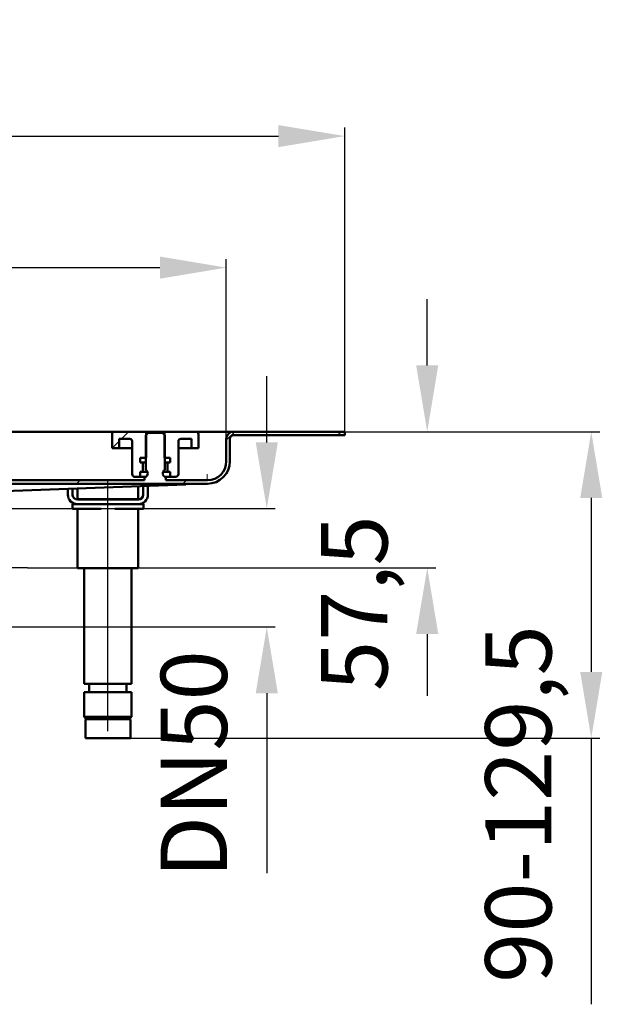
# Model space of a CAD drawing. Units: millimetres. Extents: x -456 to 574, y -235 to 490.
# Drawn here: x 328 to 574, y 74 to 490 of the extents above; entities that cross this region are included whole.
import ezdxf
from ezdxf.lldxf.tags import DXFTag

# ---------------------------------------------------------------- set-up
doc = ezdxf.new("R2010")
doc.units = ezdxf.units.MM
doc.header["$LTSCALE"] = 2
doc.layers.add('LC-001-100-D00-0', color=1, linetype='ByBlock')
doc.layers.add('LC-002-003-----0', color=2, linetype='ByBlock')
doc.styles.add('LCTX15-400-0-0pDIN-Schrift', font='STANDARD', dxfattribs={"width": 0.8, "oblique": 15, "height": 2.5})
tags = doc.linetypes.add('DASHDOT', pattern=[7.5, 5, -1.25, 0, -1.25]).pattern_tags.tags
tags[10:11] = [DXFTag(74, 4), DXFTag(75, 0), DXFTag(340, '0'), DXFTag(46, 1.0), DXFTag(50, 0.0), DXFTag(44, 0.0), DXFTag(45, 0.0)]
tags[8:9] = [DXFTag(74, 4), DXFTag(75, 0), DXFTag(340, '0'), DXFTag(46, 1.0), DXFTag(50, 0.0), DXFTag(44, 0.0), DXFTag(45, 0.0)]
tags[6:7] = [DXFTag(74, 4), DXFTag(75, 0), DXFTag(340, '0'), DXFTag(46, 1.0), DXFTag(50, 0.0), DXFTag(44, 0.0), DXFTag(45, 0.0)]
tags[4:5] = [DXFTag(74, 4), DXFTag(75, 0), DXFTag(340, '0'), DXFTag(46, 1.0), DXFTag(50, 0.0), DXFTag(44, 0.0), DXFTag(45, 0.0)]
doc.dimstyles.new('LC-DIM-L-0140-02-02', dxfattribs={"dimscale": 2, "dimtxt": 14, "dimasz": 14, "dimexe": 1.8, "dimexo": 0, "dimgap": 1.5, "dimtad": 1, "dimtxsty": 'LCTX15-400-0-0pDIN-Schrift', "dimcen": 0, "dimclrd": 2, "dimclre": 2, "dimclrt": 2, "dimazin": 2, "dimtfac": 0.71, "dimtdec": 4, "dimtofl": 0, "dimtmove": 0, "dimatfit": 1, "dimfxl": 1, "dimtolj": 1, "dimtzin": 0, "dimarcsym": 0})

# ---------------------------------------------------------------- blocks, each defined once
blk = doc.blocks.new('KLON7')
at = {"layer": 'LC-001-100-D00-0', "color": 7, "lineweight": 15}
for p, q in [((400.2968, 293.276853), (397.740484, 293.183556)), ((402.44259, 293.355167), (400.2968, 293.276853)), ((404.172726, 293.41831), (402.44259, 293.355167)), ((405.48306, 293.466133), (404.172726, 293.41831)), ((406.370461, 293.498519), (405.48306, 293.466133)), ((406.8328, 293.515393), (406.370461, 293.498519))]:
    blk.add_line(p, q, dxfattribs=at)
blk = doc.blocks.new('POLY16')
at = {"layer": 'LC-001-100-D00-0', "color": 7, "lineweight": 50}
for p, q in [((406.806611, 295.015436), (406.80806, 295.015489)), ((406.806611, 295.015436), (406.806611, 295.015436)), ((406.80806, 295.015489), (406.810909, 295.015592)), ((406.80806, 295.015489), (406.80806, 295.015489)), ((406.810909, 295.015592), (406.82559, 295.016129)), ((406.810909, 295.015592), (406.810909, 295.015592)), ((406.82559, 295.016129), (406.8328, 295.016392)), ((406.82559, 295.016129), (406.82559, 295.016129))]:
    blk.add_line(p, q, dxfattribs=at)
blk = doc.blocks.new('KLON8')
at = {"layer": 'LC-001-100-D00-0', "color": 7, "lineweight": 15}
for p, q in [((406.768725, 297.027668), (406.759829, 297.515393)), ((406.777285, 296.558684), (406.768725, 297.027668)), ((406.785168, 296.126468), (406.777285, 296.558684)), ((406.792082, 295.747626), (406.785168, 296.126468)), ((406.797752, 295.436719), (406.792082, 295.747626)), ((406.801962, 295.205694), (406.797752, 295.436719)), ((406.804562, 295.06343), (406.801962, 295.205694)), ((406.805434, 295.015393), (406.804562, 295.06343))]:
    blk.add_line(p, q, dxfattribs=at)
blk = doc.blocks.new('POLY18')
at = {"layer": 'LC-001-100-D00-0', "color": 7, "lineweight": 50}
for p, q in [((355.953022, 194.015394), (355.832801, 194.015394)), ((356.13796, 194.015394), (355.953022, 194.015394)), ((355.953022, 194.015394), (355.953022, 194.015394)), ((357.260237, 194.015394), (356.13796, 194.015394)), ((356.13796, 194.015394), (356.13796, 194.015394)), ((358.421796, 194.015394), (357.260237, 194.015394)), ((357.260237, 194.015394), (357.260237, 194.015394)), ((359.863654, 194.015394), (358.421796, 194.015394)), ((358.421796, 194.015394), (358.421796, 194.015394)), ((361.959002, 194.015394), (359.863654, 194.015394)), ((359.863654, 194.015394), (359.863654, 194.015394)), ((364.8328, 194.015394), (361.959002, 194.015394)), ((361.959002, 194.015394), (361.959002, 194.015394)), ((367.706598, 194.015394), (364.8328, 194.015394)), ((364.8328, 194.015394), (364.8328, 194.015394)), ((369.801943, 194.015394), (367.706598, 194.015394)), ((367.706598, 194.015394), (367.706598, 194.015394)), ((371.243805, 194.015394), (369.801943, 194.015394)), ((369.801943, 194.015394), (369.801943, 194.015394)), ((372.405359, 194.015394), (371.243805, 194.015394)), ((371.243805, 194.015394), (371.243805, 194.015394)), ((373.527637, 194.015394), (372.405359, 194.015394)), ((372.405359, 194.015394), (372.405359, 194.015394)), ((373.712577, 194.015394), (373.527637, 194.015394)), ((373.527637, 194.015394), (373.527637, 194.015394)), ((373.8328, 194.015394), (373.712577, 194.015394)), ((373.712577, 194.015394), (373.712577, 194.015394)), ((373.8328, 194.015394), (373.8328, 194.015394))]:
    blk.add_line(p, q, dxfattribs=at)
blk = doc.blocks.new('KLON9')
at = {"layer": 'LC-001-100-D00-0', "color": 7, "lineweight": 25}
for p, q in [((414.832799, 311.887037), (418.461156, 315.515393)), ((461.862436, 314.015393), (463.362436, 315.515393)), ((216.856033, 293.515393), (219.332799, 295.992159)), ((261.757314, 293.515393), (263.257314, 295.015393)), ((306.658594, 293.515393), (308.158594, 295.015393)), ((351.559875, 293.515393), (353.059875, 295.015393)), ((396.461156, 293.515393), (397.961156, 295.015393))]:
    blk.add_line(p, q, dxfattribs=at)
blk = doc.blocks.new('KLON16')
at = {"layer": 'LC-001-100-D00-0', "color": 7, "lineweight": 25}
for p, q in [((370.559875, 312.515393), (373.559875, 315.515393)), ((366.582799, 308.538318), (369.582799, 311.538318))]:
    blk.add_line(p, q, dxfattribs=at)
blk = doc.blocks.new('*D38')
at = {"layer": 'Defpoints', "color": 0}
for p in [(464.832799, 440.412692), (-435.167201, 314.015393), (464.832799, 314.015393)]:
    blk.add_point(p, dxfattribs=at)
at = {"layer": 'LC-001-100-D00-0', "color": 2, "lineweight": -2}
for p, q in [((-435.167201, 314.015393), (-435.167201, 444.012692)), ((464.832799, 314.015393), (464.832799, 444.012692)), ((-407.167201, 440.412692), (436.832799, 440.412692))]:
    blk.add_line(p, q, dxfattribs=at)
at = {"layer": 'LC-001-100-D00-0', "color": 2}
for points in [[(-407.167201, 445.079359), (-407.167201, 435.746026), (-435.167201, 440.412692)], [(436.832799, 435.746026), (436.832799, 445.079359), (464.832799, 440.412692)]]:
    blk.add_solid(points, dxfattribs=at)
at = {"layer": 'LC-001-100-D00-0', "color": 2, "insert": (7.912903, 471.212692), "char_height": 28, "attachment_point": 5, "style": 'LCTX15-400-0-0pDIN-Schrift'}
blk.add_mtext('\\A1;900', dxfattribs=at)
blk = doc.blocks.new('*D39')
at = {"layer": 'Defpoints', "color": 0}
for p in [(414.832799, 384.849679), (-385.167201, 312.515393), (414.832799, 312.515393)]:
    blk.add_point(p, dxfattribs=at)
at = {"layer": 'LC-001-100-D00-0', "color": 2, "lineweight": -2}
for p, q in [((-385.167201, 312.515393), (-385.167201, 388.449679)), ((414.832799, 312.515393), (414.832799, 388.449679)), ((-357.167201, 384.849679), (386.832799, 384.849679))]:
    blk.add_line(p, q, dxfattribs=at)
at = {"layer": 'LC-001-100-D00-0', "color": 2}
for points in [[(-357.167201, 389.516346), (-357.167201, 380.183013), (-385.167201, 384.849679)], [(386.832799, 380.183013), (386.832799, 389.516346), (414.832799, 384.849679)]]:
    blk.add_solid(points, dxfattribs=at)
at = {"layer": 'LC-001-100-D00-0', "color": 2, "insert": (7.912903, 415.649679), "char_height": 28, "attachment_point": 5, "style": 'LCTX15-400-0-0pDIN-Schrift'}
blk.add_mtext('\\A1;800', dxfattribs=at)
blk = doc.blocks.new('*D41')
at = {"layer": 'Defpoints', "color": 0}
for p in [(464.832799, 315.515393), (374.332799, 186.015393), (568.961397, 186.015393)]:
    blk.add_point(p, dxfattribs=at)
at = {"layer": 'LC-001-100-D00-0', "color": 2, "lineweight": -2}
for p, q in [((464.832799, 315.515393), (572.561397, 315.515393)), ((568.961397, 287.515393), (568.961397, 214.015393)), ((374.332799, 186.015393), (572.561397, 186.015393)), ((568.961397, 186.015393), (568.961397, 73.608124))]:
    blk.add_line(p, q, dxfattribs=at)
at = {"layer": 'LC-001-100-D00-0', "color": 2}
for points in [[(573.628063, 287.515393), (564.29473, 287.515393), (568.961397, 315.515393)], [(564.29473, 214.015393), (573.628063, 214.015393), (568.961397, 186.015393)]]:
    blk.add_solid(points, dxfattribs=at)
at = {"layer": 'LC-001-100-D00-0', "color": 2, "insert": (538.161397, 158.223515), "char_height": 28, "attachment_point": 5, "rotation": 90, "style": 'LCTX15-400-0-0pDIN-Schrift'}
blk.add_mtext('\\A1;90-129,5', dxfattribs=at)
blk = doc.blocks.new('*D65')
at = {"layer": 'Defpoints', "color": 0}
for p in [(463.362436, 315.515393), (330.832596, 258.015393), (499.690476, 258.015393)]:
    blk.add_point(p, dxfattribs=at)
at = {"layer": 'LC-002-003-----0', "color": 2, "lineweight": -2}
for p, q in [((499.690476, 343.515393), (499.690476, 371.515393)), ((463.362436, 315.515393), (503.290476, 315.515393)), ((330.832596, 258.015393), (503.290476, 258.015393)), ((499.690476, 230.015393), (499.690476, 203.96009))]:
    blk.add_line(p, q, dxfattribs=at)
at = {"layer": 'LC-002-003-----0', "color": 2}
for points in [[(495.02381, 343.515393), (504.357143, 343.515393), (499.690476, 315.515393)], [(504.357143, 230.015393), (495.02381, 230.015393), (499.690476, 258.015393)]]:
    blk.add_solid(points, dxfattribs=at)
at = {"layer": 'LC-002-003-----0', "color": 2, "insert": (468.890476, 243.063515), "char_height": 28, "attachment_point": 5, "rotation": 90, "style": 'LCTX15-400-0-0pDIN-Schrift'}
blk.add_mtext('\\A1;57,5', dxfattribs=at)
blk = doc.blocks.new('*D68')
at = {"layer": 'Defpoints', "color": 0}
for p in [(320.832591, 283.01539), (320.832591, 233.01539), (431.925446, 233.01539)]:
    blk.add_point(p, dxfattribs=at)
at = {"layer": 'LC-001-100-D00-0', "color": 2, "lineweight": -2}
for p, q in [((431.925446, 311.01539), (431.925446, 339.01539)), ((320.832591, 283.01539), (435.525446, 283.01539)), ((320.832591, 233.01539), (435.525446, 233.01539)), ((431.925446, 205.01539), (431.925446, 128.986757))]:
    blk.add_line(p, q, dxfattribs=at)
at = {"layer": 'LC-001-100-D00-0', "color": 2}
for points in [[(427.258779, 311.01539), (436.592112, 311.01539), (431.925446, 283.01539)], [(436.592112, 205.01539), (427.258779, 205.01539), (431.925446, 233.01539)]]:
    blk.add_solid(points, dxfattribs=at)
at = {"layer": 'LC-001-100-D00-0', "color": 2, "insert": (401.125446, 175.023515), "char_height": 28, "attachment_point": 5, "rotation": 90, "style": 'LCTX15-400-0-0pDIN-Schrift'}
blk.add_mtext('\\A1;DN50', dxfattribs=at)

msp = doc.modelspace()

# ---------------------------------------------------------------- linework, layer by layer
at = {"layer": 'LC-001-100-D00-0', "color": 7, "lineweight": 50}
for p, q in [((317.082799, 315.515394), (367.582798, 315.515394)), ((366.5828, 308.515393), (366.5828, 314.515394)), ((367.582798, 315.515394), (380.932801, 315.515394)), ((369.582799, 312.515394), (374.0828, 312.515394)), ((369.582799, 312.515394), (369.582799, 308.515393)), ((381.832801, 315.015393), (380.832799, 314.015393)), ((380.832799, 314.015393), (380.832799, 299.415393)), ((380.932801, 315.515394), (380.932801, 304.515394)), ((380.932801, 315.515394), (388.732799, 315.515394)), ((387.832798, 315.015393), (381.832801, 315.015393)), ((388.8328, 314.015393), (387.832798, 315.015393)), ((388.732799, 304.515394), (388.732799, 315.515394)), ((388.732799, 315.515394), (402.082801, 315.515394)), ((388.8328, 299.415393), (388.8328, 314.015393)), ((395.582803, 312.515394), (400.082797, 312.515394)), ((400.082797, 308.515393), (400.082797, 312.515394)), ((402.082801, 315.515394), (412.332796, 315.515394)), ((403.082796, 314.515394), (403.082796, 308.515393)), ((417.8328, 315.515394), (412.332796, 315.515394)), ((414.832801, 303.015393), (414.832801, 312.515394)), ((416.332797, 303.015393), (416.332797, 312.515394)), ((464.832805, 315.515394), (417.8328, 315.515394)), ((464.832805, 314.015393), (417.8328, 314.015393)), ((464.832805, 314.015393), (464.832805, 315.515394)), ((366.5828, 308.515393), (369.582799, 308.515393)), ((369.582799, 308.515393), (371.582799, 308.515393)), ((371.582799, 308.515393), (375.082799, 308.515393)), ((375.082799, 311.515393), (375.082799, 297.515393)), ((394.582801, 297.515393), (394.582801, 311.515393)), ((394.582801, 308.515393), (398.082801, 308.515393)), ((398.082801, 308.515393), (400.082797, 308.515393)), ((400.082797, 308.515393), (403.082796, 308.515393)), ((378.481947, 304.515394), (378.481947, 302.515394)), ((380.932801, 304.515394), (378.481947, 304.515394)), ((391.183652, 304.515394), (388.732799, 304.515394)), ((391.183652, 304.515394), (391.183652, 302.515394)), ((379.1328, 302.515394), (378.481947, 302.515394)), ((379.1328, 302.515394), (379.32133, 302.515394)), ((379.32133, 302.515394), (380.817995, 302.515394)), ((379.632801, 299.015393), (379.632801, 302.015393)), ((388.847605, 302.515394), (390.34427, 302.515394)), ((390.032798, 302.015393), (390.032798, 299.015393)), ((390.34427, 302.515394), (390.532799, 302.515394)), ((391.183652, 302.515394), (390.532799, 302.515394)), ((378.481947, 296.515394), (376.082801, 296.515394)), ((378.481947, 298.515393), (378.481947, 296.515394)), ((378.481947, 298.515393), (379.1328, 298.515393)), ((378.481947, 296.515394), (380.968579, 296.515394)), ((379.32133, 298.515393), (379.1328, 298.515393)), ((380.817995, 298.515393), (379.32133, 298.515393)), ((380.332798, 295.015393), (380.332798, 296.415393)), ((380.832799, 296.415393), (380.332798, 296.415393)), ((381.532796, 298.515393), (380.817995, 298.515393)), ((388.847605, 298.515393), (388.132796, 298.515393)), ((388.697021, 296.515394), (391.183652, 296.515394)), ((389.332801, 296.415393), (388.8328, 296.415393)), ((390.34427, 298.515393), (388.847605, 298.515393)), ((389.332801, 296.415393), (389.332801, 295.015393)), ((390.532799, 298.515393), (390.34427, 298.515393)), ((390.532799, 298.515393), (391.183652, 298.515393)), ((391.183652, 298.515393), (391.183652, 296.515394)), ((393.582799, 296.515394), (391.183652, 296.515394)), ((208.822184, 293.515393), (406.8328, 293.515393)), ((397.740484, 293.183556), (269.832798, 288.515393)), ((304.3328, 295.015393), (380.332798, 295.015393)), ((347.932801, 288.915393), (347.932801, 291.365758)), ((349.932801, 291.438751), (349.932801, 288.915393)), ((352.059298, 291.516361), (352.059298, 287.015393)), ((377.606303, 287.015393), (377.606303, 292.448733)), ((379.732803, 288.915393), (379.732803, 292.526342)), ((381.732799, 292.599335), (381.732799, 288.915393)), ((389.332801, 295.015393), (406.8328, 295.015393)), ((349.8328, 282.915393), (349.8328, 284.915393)), ((349.8328, 284.915393), (351.932798, 284.915393)), ((355.832801, 282.915393), (349.8328, 282.915393)), ((351.932798, 286.915393), (377.732799, 286.915393)), ((377.732799, 284.915393), (351.932798, 284.915393)), ((352.997121, 287.015393), (352.059298, 287.015393)), ((352.059298, 282.915393), (352.059298, 257.915393)), ((355.883871, 287.015393), (352.997121, 287.015393)), ((354.832799, 287.015393), (354.832799, 286.915393)), ((361.946047, 282.915393), (355.832801, 282.915393)), ((361.946047, 287.015393), (355.883871, 287.015393)), ((367.71955, 287.015393), (361.946047, 287.015393)), ((373.78173, 287.015393), (367.71955, 287.015393)), ((373.8328, 282.915393), (367.71955, 282.915393)), ((376.66848, 287.015393), (373.78173, 287.015393)), ((379.832797, 282.915393), (373.8328, 282.915393)), ((374.832798, 286.915393), (374.832798, 287.015393)), ((377.606303, 287.015393), (376.66848, 287.015393)), ((377.606303, 257.915393), (377.606303, 282.915393)), ((377.732799, 284.915393), (379.832797, 284.915393)), ((379.832797, 284.915393), (379.832797, 282.915393)), ((352.997121, 257.915393), (352.059298, 257.915393)), ((355.883871, 257.915393), (352.997121, 257.915393)), ((354.832799, 257.915393), (354.832799, 209.015394)), ((361.946047, 257.915393), (355.883871, 257.915393)), ((367.71955, 257.915393), (361.946047, 257.915393)), ((373.78173, 257.915393), (367.71955, 257.915393)), ((376.66848, 257.915393), (373.78173, 257.915393)), ((374.832798, 209.015394), (374.832798, 257.915393)), ((377.606303, 257.915393), (376.66848, 257.915393)), ((354.832799, 209.015394), (364.8328, 209.015394)), ((356.932801, 209.015394), (356.932801, 205.515395)), ((364.8328, 209.015394), (374.832798, 209.015394)), ((372.7328, 205.515395), (372.7328, 209.015394)), ((354.832799, 205.515395), (354.832799, 195.015396)), ((354.832799, 205.515395), (364.8328, 205.515395)), ((364.8328, 205.515395), (374.832798, 205.515395)), ((374.832798, 195.015396), (374.832798, 205.515395)), ((354.832799, 195.015396), (355.832801, 194.015394)), ((354.832799, 195.015396), (374.832798, 195.015396)), ((355.3328, 193.515393), (355.3328, 186.015392)), ((373.8328, 194.015394), (355.832801, 194.015394)), ((373.8328, 194.015394), (374.832798, 195.015396)), ((374.332801, 186.015392), (374.332801, 193.515393)), ((374.332801, 186.015392), (355.3328, 186.015392))]:
    msp.add_line(p, q, dxfattribs=at)
at = {"layer": 'LC-001-100-D00-0', "color": 7, "linetype": 'DASHDOT', "lineweight": 25}
for p, q in [((364.832799, 189.015393), (364.832799, 295.015393)), ((330.832596, 258.015393), (227.807581, 258.015393))]:
    msp.add_line(p, q, dxfattribs=at)
at = {"layer": 'LC-001-100-D00-0', "color": 7, "lineweight": 50}
for centre, radius, start, end in [((367.582799, 314.515393), 1, 90, 180), ((374.082799, 311.515393), 1, 0, 90), ((395.582799, 311.515393), 1, 90, 180), ((402.082799, 314.515393), 1, 0, 90), ((417.832799, 312.515393), 3, 90, 180), ((417.832799, 312.515393), 1.5, 90, 180), ((379.132799, 302.015393), 0.5, 0, 90), ((390.532799, 302.015393), 0.5, 90, 180), ((406.832799, 303.015393), 9.5, 270, 0), ((406.832799, 303.015393), 8, 270, 0), ((376.082799, 297.515393), 1, 180, 270), ((379.132799, 299.015393), 0.5, 270, 0), ((379.832799, 297.915393), 1.802776, 303.690068, 56.309932), ((389.832799, 297.915393), 1.802776, 123.690068, 236.309932), ((390.532799, 299.015393), 0.5, 180, 270), ((393.582799, 297.515393), 1, 270, 0), ((351.932799, 288.915393), 4, 180, 270), ((351.932799, 288.915393), 2, 180, 270), ((377.732799, 288.915393), 2, 270, 0), ((377.732799, 288.915393), 4, 270, 0), ((355.832799, 193.515393), 0.5, 90, 180), ((373.832799, 193.515393), 0.5, 0, 90)]:
    msp.add_arc(centre, radius, start, end, dxfattribs=at)

# ---------------------------------------------------------------- block references
at = {"layer": 'LC-001-100-D00-0', "color": 7, "lineweight": 25}
for name in ['KLON9', 'KLON16']:
    msp.add_blockref(name, (0, 0), dxfattribs=at)
at = {"layer": 'LC-001-100-D00-0', "color": 7, "lineweight": 50}
for name in ['KLON8', 'KLON7', 'POLY16', 'POLY18']:
    msp.add_blockref(name, (0, 0), dxfattribs=at)

# ---------------------------------------------------------------- dimensions: what is measured, and where the dimension line sits
at = {"layer": 'LC-001-100-D00-0', "color": 7, "lineweight": 25}
for base, p1, p2, text, picture, middle in [((464.832799, 440.412692), (-435.167201, 314.015393), (464.832799, 314.015393), '900', '*D38', (7.912903, 471.212692)), ((414.832799, 384.849679), (-385.167201, 312.515393), (414.832799, 312.515393), '800', '*D39', (7.912903, 415.649679))]:
    dim = msp.add_linear_dim(base=base, p1=p1, p2=p2, text=text, dimstyle='LC-DIM-L-0140-02-02', dxfattribs=at)
    dim.commit()
    dim.dimension.update_dxf_attribs({"geometry": picture, "text_midpoint": middle, "dimtype": 160})
for base, p1, p2, text, picture, middle in [((431.925446, 233.01539), (320.832591, 283.01539), (320.832591, 233.01539), 'DN50', '*D68', (401.125446, 175.023515)), ((568.961397, 186.015393), (464.832799, 315.515393), (374.332799, 186.015393), '90-129,5', '*D41', (538.161397, 158.223515))]:
    dim = msp.add_linear_dim(base=base, p1=p1, p2=p2, angle=90, text=text, dimstyle='LC-DIM-L-0140-02-02', dxfattribs=at)
    dim.commit()
    dim.dimension.update_dxf_attribs({"geometry": picture, "text_midpoint": middle, "dimtype": 160, "text_rotation": 90})
at = {"layer": 'LC-002-003-----0', "color": 7, "lineweight": 25}
dim = msp.add_linear_dim(base=(499.690476, 258.015393), p1=(463.362436, 315.515393), p2=(330.832596, 258.015393), angle=90, dimstyle='LC-DIM-L-0140-02-02', dxfattribs=at)
dim.commit()
dim.dimension.update_dxf_attribs({"geometry": '*D65', "text_midpoint": (468.890476, 243.063515), "dimtype": 160, "text_rotation": 90})

doc.saveas('drawing.dxf')
